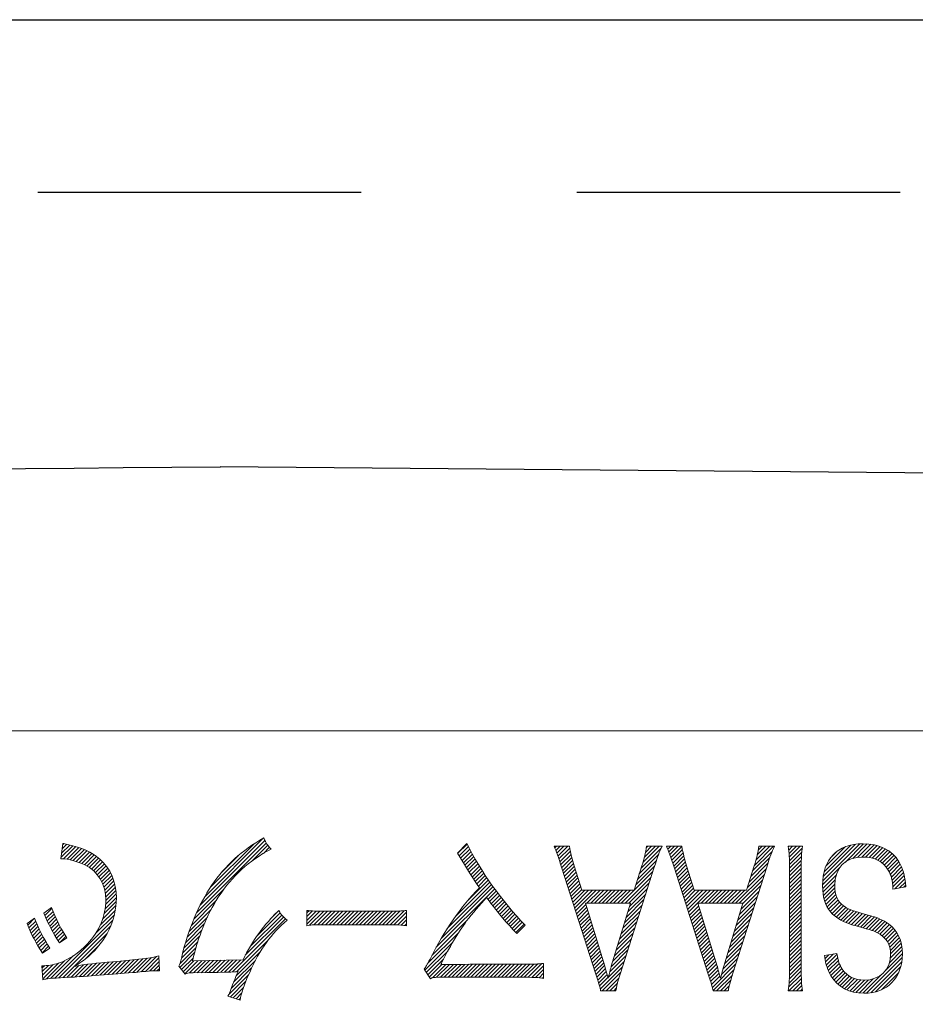
# Model space of a CAD drawing. Units: inches. Extents: x 3538 to 4385, y 260 to 848.
# Drawn here: x 4362 to 4366, y 373 to 377 of the extents above; entities that cross this region are included whole.
import ezdxf

# ---------------------------------------------------------------- set-up
doc = ezdxf.new("R2010")
doc.units = ezdxf.units.IN
doc.header["$MEASUREMENT"] = 0
doc.linetypes.add('HIDS', pattern=[2.5, 1.5, -1])
for name, color, linetype in [('02-実線-1', 7, 'Continuous'), ('03-細線', 1, 'Continuous'), ('04-破線-1', 5, 'HIDS'), ('08-ﾊｯﾁﾝｸﾞ', 2, 'Continuous')]:
    doc.layers.add(name, color=color, linetype=linetype)

# ---------------------------------------------------------------- blocks, each defined once
blk = doc.blocks.new('A$C4ff85e11')
at = {"layer": '03-細線', "color": 1, "linetype": 'Continuous'}
blk.add_open_spline([(-98.7642, 3.6751), (-97.5859, 3.8084), (-96.4396, 3.938), (-92.18, 4.4192), (-89.2804, 4.746), (-81.2372, 5.6504), (-76.7492, 6.1519), (-65.2867, 7.4225), (-60.3102, 7.9582), (-54.691, 8.5432), (-53.2082, 8.6944), (-50.8182, 8.9346), (-49.8737, 9.0286), (-47.9805, 9.2159), (-47.0319, 9.3092), (-44.1781, 9.5875), (-42.2706, 9.7707), (-36.2693, 10.3363), (-32.1697, 10.707), (-17.7111, 11.9384), (-7.3096, 12.689), (6.5743, 13.3849), (10.0028, 13.5325), (17.1386, 13.7796), (20.8416, 13.8737), (29.4318, 14.0295), (34.2997, 14.074), (39.1176, 14.1167)], degree=3, knots=[0.357343, 0.357343, 0.357343, 0.357343, 1.230841, 1.230841, 3.692522, 3.692522, 8.615885, 8.615885, 18.46261, 18.46261, 22.606896, 22.606896, 25.441577, 25.441577, 28.276258, 28.276258, 33.966156, 33.966156, 46.167831, 46.167831, 76.904483, 76.904483, 86.959872, 86.959872, 97.78513, 97.78513, 112.232324, 112.232324, 112.232324, 112.232324], dxfattribs=at)
blk.add_open_spline([(50.4706, 13.9931), (46.6578, 14.0489), (42.8719, 14.0833), (39.1165, 14.1167)], degree=3, dxfattribs=at)

msp = doc.modelspace()

# ---------------------------------------------------------------- linework, layer by layer
at = {"layer": '02-実線-1'}
msp.add_lwpolyline([(3799.5698, 351.4862), (3674.8698, 351.4862), (3674.5698, 351.7862), (3674.5698, 376.7862), (3674.8698, 377.0862), (4374.2698, 377.0862), (4374.5698, 376.7862), (4374.5698, 351.7862), (4374.2698, 351.4862), (4249.5698, 351.4862)], dxfattribs=at)
at = {"layer": '02-実線-1', "lineweight": 9}
msp.add_open_spline([(4339.4902, 373.7864), (4339.4902, 373.7864), (4368.649, 373.7864), (4368.649, 373.7864)], degree=3, dxfattribs=at)
at = {"layer": '02-実線-1', "lineweight": 0}
for points in [[(4362.4764, 373.1925), (4362.4764, 373.1925), (4362.4856, 373.2641), (4362.4856, 373.2641)], [(4362.4856, 373.2641), (4362.493, 373.2624), (4362.4944, 373.2617), (4362.5071, 373.2592)], [(4362.5071, 373.2592), (4362.5756, 373.244), (4362.6175, 373.2253), (4362.657, 373.1907)], [(4363.176, 373.0693), (4363.2398, 373.162), (4363.316, 373.2315), (4363.4176, 373.2897)], [(4363.4176, 373.2897), (4363.4286, 373.2643), (4363.4342, 373.2552), (4363.4522, 373.2379)], [(4364.3173, 373.2193), (4364.3173, 373.2193), (4364.3597, 373.2644), (4364.3597, 373.2644)], [(4364.3597, 373.2644), (4364.4228, 373.136), (4364.5262, 372.9914), (4364.6302, 372.8845)], [(4363.4522, 373.2379), (4363.3471, 373.1828), (4363.2737, 373.1162), (4363.207, 373.0146)], [(4364.4186, 373.0587), (4364.3921, 373.0947), (4364.3639, 373.1406), (4364.3173, 373.2193)], [(4364.8012, 373.1495), (4364.7839, 373.2024), (4364.7748, 373.2282), (4364.7645, 373.2511)], [(4364.7645, 373.2511), (4364.7645, 373.2511), (4364.8358, 373.2511), (4364.8358, 373.2511)], [(4364.8358, 373.2511), (4364.8414, 373.219), (4364.8492, 373.1883), (4364.8573, 373.1608)], [(4365.172, 373.1608), (4365.1826, 373.1947), (4365.1886, 373.2201), (4365.1935, 373.2511)], [(4365.1935, 373.2511), (4365.1935, 373.2511), (4365.2658, 373.2511), (4365.2658, 373.2511)], [(4365.2658, 373.2511), (4365.2517, 373.2218), (4365.2471, 373.2088), (4365.2281, 373.1495)], [(4365.3228, 373.1495), (4365.3055, 373.2024), (4365.2964, 373.2282), (4365.2861, 373.2511)], [(4365.2861, 373.2511), (4365.2861, 373.2511), (4365.3574, 373.2511), (4365.3574, 373.2511)], [(4365.3574, 373.2511), (4365.363, 373.219), (4365.3708, 373.1883), (4365.3789, 373.1608)], [(4365.6936, 373.1608), (4365.7042, 373.1947), (4365.7102, 373.2201), (4365.7151, 373.2511)], [(4365.7151, 373.2511), (4365.7151, 373.2511), (4365.7874, 373.2511), (4365.7874, 373.2511)], [(4365.7874, 373.2511), (4365.7733, 373.2218), (4365.7687, 373.2088), (4365.7497, 373.1495)], [(4365.8571, 373.1523), (4365.8571, 373.1907), (4365.855, 373.2207), (4365.8508, 373.251)], [(4365.8508, 373.251), (4365.8508, 373.251), (4365.9167, 373.251), (4365.9167, 373.251)], [(4365.9167, 373.251), (4365.9125, 373.2186), (4365.9111, 373.1964), (4365.9111, 373.1523)], [(4362.4835, 373.1925), (4362.4835, 373.1925), (4362.4764, 373.1925), (4362.4764, 373.1925)], [(4362.5876, 373.1643), (4362.5533, 373.1805), (4362.5096, 373.1925), (4362.4835, 373.1925)], [(4366.3646, 373.1788), (4366.3826, 373.1477), (4366.3904, 373.1202), (4366.3971, 373.062)], [(4364.9568, 372.662), (4364.9568, 372.662), (4364.8012, 373.1495), (4364.8012, 373.1495)], [(4364.8573, 373.1608), (4364.8573, 373.1608), (4364.8937, 373.0472), (4364.8937, 373.0472)], [(4365.2281, 373.1495), (4365.2281, 373.1495), (4365.0729, 372.662), (4365.0729, 372.662)], [(4365.136, 373.0472), (4365.136, 373.0472), (4365.172, 373.1608), (4365.172, 373.1608)], [(4365.4784, 372.662), (4365.4784, 372.662), (4365.3228, 373.1495), (4365.3228, 373.1495)], [(4365.3789, 373.1608), (4365.3789, 373.1608), (4365.4152, 373.0472), (4365.4152, 373.0472)], [(4365.7497, 373.1495), (4365.7497, 373.1495), (4365.5945, 372.662), (4365.5945, 372.662)], [(4365.6576, 373.0472), (4365.6576, 373.0472), (4365.6936, 373.1608), (4365.6936, 373.1608)], [(4365.8571, 372.6788), (4365.8571, 372.6788), (4365.8571, 373.1523), (4365.8571, 373.1523)], [(4365.9111, 373.1523), (4365.9111, 373.1523), (4365.9111, 372.6788), (4365.9111, 372.6788)], [(4366.3368, 373.0525), (4366.3347, 373.0948), (4366.3297, 373.116), (4366.3152, 373.14)], [(4363.037, 372.7373), (4363.0663, 372.8618), (4363.1167, 372.9818), (4363.176, 373.0693)], [(4364.1893, 372.7275), (4364.2574, 372.8626), (4364.3311, 372.9688), (4364.4186, 373.0587)], [(4364.8937, 373.0472), (4364.8937, 373.0472), (4365.136, 373.0472), (4365.136, 373.0472)], [(4365.4152, 373.0472), (4365.4152, 373.0472), (4365.6576, 373.0472), (4365.6576, 373.0472)], [(4366.3971, 373.062), (4366.3971, 373.062), (4366.3368, 373.0525), (4366.3368, 373.0525)], [(4363.207, 373.0146), (4363.1538, 372.9324), (4363.1118, 372.829), (4363.0878, 372.7186)], [(4364.4514, 373.0129), (4364.4214, 372.9811), (4364.3847, 372.9384), (4364.359, 372.9042)], [(4364.5921, 372.8457), (4364.5403, 372.9003), (4364.5145, 372.9303), (4364.4514, 373.0129)], [(4365.1191, 372.9862), (4365.1191, 372.9862), (4364.9102, 372.9862), (4364.9102, 372.9862)], [(4364.9102, 372.9862), (4364.9102, 372.9862), (4364.9998, 372.6948), (4364.9998, 372.6948)], [(4365.0302, 372.6948), (4365.0302, 372.6948), (4365.1191, 372.9862), (4365.1191, 372.9862)], [(4365.6407, 372.9862), (4365.6407, 372.9862), (4365.4318, 372.9862), (4365.4318, 372.9862)], [(4365.4318, 372.9862), (4365.4318, 372.9862), (4365.5214, 372.6948), (4365.5214, 372.6948)], [(4365.5518, 372.6948), (4365.5518, 372.6948), (4365.6407, 372.9862), (4365.6407, 372.9862)], [(4362.3981, 372.9403), (4362.3981, 372.9403), (4362.4334, 372.9667), (4362.4334, 372.9667)], [(4362.4694, 372.8034), (4362.4383, 372.851), (4362.4189, 372.8881), (4362.3981, 372.9403)], [(4362.4334, 372.9667), (4362.45, 372.9202), (4362.4835, 372.8535), (4362.5043, 372.8263)], [(4363.3217, 372.7242), (4363.364, 372.8107), (4363.4198, 372.8879), (4363.4875, 372.9535)], [(4363.4875, 372.9535), (4363.4995, 372.9313), (4363.5065, 372.9236), (4363.5266, 372.9077)], [(4363.6175, 372.8819), (4363.6175, 372.8819), (4363.6175, 372.9535), (4363.6175, 372.9535)], [(4363.6175, 372.9535), (4363.6355, 372.9506), (4363.6482, 372.9499), (4363.686, 372.9499)], [(4363.686, 372.9499), (4363.686, 372.9499), (4364.0105, 372.9499), (4364.0105, 372.9499)], [(4364.0105, 372.9499), (4364.0514, 372.9499), (4364.0634, 372.9506), (4364.08, 372.9535)], [(4364.08, 372.9535), (4364.08, 372.9535), (4364.08, 372.8811), (4364.08, 372.8811)], [(4366.1068, 372.9749), (4366.1297, 372.9579), (4366.1374, 372.9551), (4366.2214, 372.9315)], [(4362.3194, 372.8927), (4362.3194, 372.8927), (4362.3544, 372.9173), (4362.3544, 372.9173)], [(4362.3911, 372.7551), (4362.3597, 372.8034), (4362.3424, 372.8369), (4362.3194, 372.8927)], [(4362.3544, 372.9173), (4362.3695, 372.8761), (4362.3981, 372.8196), (4362.4249, 372.7787)], [(4363.5266, 372.9077), (4363.4529, 372.8466), (4363.4, 372.7733), (4363.3524, 372.6657)], [(4364.359, 372.9042), (4364.3205, 372.8531), (4364.2736, 372.7733), (4364.2443, 372.7123)], [(4366.2214, 372.9315), (4366.2652, 372.9202), (4366.2923, 372.9079), (4366.316, 372.8909)], [(4363.6853, 372.8864), (4363.644, 372.8864), (4363.6348, 372.8857), (4363.6175, 372.8819)], [(4364.0105, 372.8864), (4364.0105, 372.8864), (4363.6853, 372.8864), (4363.6853, 372.8864)], [(4364.08, 372.8811), (4364.0638, 372.8857), (4364.0486, 372.8864), (4364.0105, 372.8864)], [(4364.6302, 372.8845), (4364.6302, 372.8845), (4364.5921, 372.8457), (4364.5921, 372.8457)], [(4366.2652, 372.8496), (4366.2465, 372.8592), (4366.2457, 372.8592), (4366.166, 372.881)], [(4362.5043, 372.8263), (4362.5043, 372.8263), (4362.4694, 372.8034), (4362.4694, 372.8034)], [(4362.4249, 372.7787), (4362.4249, 372.7787), (4362.3911, 372.7551), (4362.3911, 372.7551)], [(4362.4658, 372.7089), (4362.5124, 372.724), (4362.5611, 372.7558), (4362.5992, 372.797)], [(4362.3882, 372.6965), (4362.4161, 372.6965), (4362.4397, 372.7004), (4362.4658, 372.7089)], [(4362.6041, 372.7399), (4362.5826, 372.7212), (4362.5646, 372.7089), (4362.5382, 372.693)], [(4362.5382, 372.693), (4362.5777, 372.7021), (4362.6182, 372.7064), (4362.6909, 372.7124)], [(4362.6909, 372.7124), (4362.8292, 372.7247), (4362.9054, 372.7335), (4362.9305, 372.7417)], [(4362.9305, 372.7417), (4362.9305, 372.7417), (4362.934, 372.6722), (4362.934, 372.6722)], [(4363.0232, 372.6942), (4363.0292, 372.7045), (4363.0292, 372.7055), (4363.037, 372.7373)], [(4363.0878, 372.7186), (4363.0878, 372.7186), (4363.3217, 372.7242), (4363.3217, 372.7242)], [(4364.1618, 372.6806), (4364.1699, 372.6915), (4364.1748, 372.6993), (4364.1893, 372.7275)], [(4364.2443, 372.7123), (4364.2422, 372.7081), (4364.2415, 372.707), (4364.2387, 372.7021)], [(4366.0186, 372.7435), (4366.0186, 372.7435), (4366.0771, 372.754), (4366.0771, 372.754)], [(4366.0493, 372.65), (4366.0334, 372.6761), (4366.0263, 372.6987), (4366.0186, 372.7435)], [(4366.0771, 372.754), (4366.0828, 372.7184), (4366.0881, 372.7011), (4366.1015, 372.6807)], [(4362.3925, 372.6312), (4362.3925, 372.6312), (4362.3882, 372.6965), (4362.3882, 372.6965)], [(4362.8694, 372.6704), (4362.8306, 372.6665), (4362.8264, 372.6658), (4362.741, 372.6595)], [(4363.0529, 372.6569), (4363.0529, 372.6569), (4363.0232, 372.6942), (4363.0232, 372.6942)], [(4363.0892, 372.6632), (4363.0649, 372.6632), (4363.0627, 372.6621), (4363.0529, 372.6569)], [(4363.2988, 372.6703), (4363.2896, 372.6674), (4363.2896, 372.6674), (4363.0892, 372.6632)], [(4363.2666, 372.5916), (4363.285, 372.6392), (4363.291, 372.654), (4363.2988, 372.6703)], [(4363.3524, 372.6657), (4363.3259, 372.6075), (4363.3118, 372.5676), (4363.3086, 372.5369)], [(4364.1907, 372.6365), (4364.1907, 372.6365), (4364.1618, 372.6806), (4364.1618, 372.6806)], [(4364.2387, 372.7021), (4364.2485, 372.7028), (4364.2485, 372.7028), (4364.6352, 372.7038)], [(4364.6352, 372.7038), (4364.6729, 372.7038), (4364.6923, 372.7045), (4364.716, 372.707)], [(4364.716, 372.707), (4364.716, 372.707), (4364.716, 372.6375), (4364.716, 372.6375)], [(4364.9998, 372.6948), (4365.002, 372.6877), (4365.002, 372.687), (4365.015, 372.6383)], [(4365.015, 372.6383), (4365.0185, 372.6517), (4365.0214, 372.6613), (4365.0228, 372.6676)], [(4365.0228, 372.6676), (4365.027, 372.6817), (4365.0291, 372.6912), (4365.0302, 372.6948)], [(4365.5214, 372.6948), (4365.5235, 372.6877), (4365.5235, 372.687), (4365.5366, 372.6383)], [(4365.5366, 372.6383), (4365.5401, 372.6517), (4365.5429, 372.6613), (4365.5444, 372.6676)], [(4365.5444, 372.6676), (4365.5486, 372.6817), (4365.5507, 372.6912), (4365.5518, 372.6948)], [(4365.8508, 372.5801), (4365.855, 372.6093), (4365.8571, 372.6421), (4365.8571, 372.6788)], [(4365.9111, 372.6788), (4365.9111, 372.6347), (4365.9125, 372.6118), (4365.9167, 372.5801)], [(4362.475, 372.6411), (4362.4154, 372.6365), (4362.402, 372.6348), (4362.3925, 372.6312)], [(4362.5145, 372.6429), (4362.5145, 372.6429), (4362.475, 372.6411), (4362.475, 372.6411)], [(4362.632, 372.6506), (4362.5466, 372.6446), (4362.5375, 372.6439), (4362.5145, 372.6429)], [(4362.741, 372.6595), (4362.741, 372.6595), (4362.632, 372.6506), (4362.632, 372.6506)], [(4364.2298, 372.6428), (4364.2055, 372.6428), (4364.202, 372.6421), (4364.1907, 372.6365)], [(4364.6345, 372.6428), (4364.6345, 372.6428), (4364.2298, 372.6428), (4364.2298, 372.6428)], [(4364.716, 372.6375), (4364.6916, 372.6421), (4364.6747, 372.6428), (4364.6345, 372.6428)], [(4364.9804, 372.5801), (4364.9776, 372.5971), (4364.9741, 372.6083), (4364.9568, 372.662)], [(4365.0729, 372.662), (4365.0595, 372.6207), (4365.0538, 372.6002), (4365.0506, 372.5801)], [(4365.502, 372.5801), (4365.4992, 372.5971), (4365.4957, 372.6083), (4365.4784, 372.662)], [(4365.5945, 372.662), (4365.581, 372.6207), (4365.5754, 372.6002), (4365.5722, 372.5801)], [(4363.2515, 372.5553), (4363.2578, 372.5669), (4363.2578, 372.5669), (4363.2666, 372.5916)], [(4365.0506, 372.5801), (4365.0506, 372.5801), (4364.9804, 372.5801), (4364.9804, 372.5801)], [(4365.5722, 372.5801), (4365.5722, 372.5801), (4365.502, 372.5801), (4365.502, 372.5801)], [(4365.9167, 372.5801), (4365.9167, 372.5801), (4365.8508, 372.5801), (4365.8508, 372.5801)], [(4363.3086, 372.5369), (4363.3086, 372.5369), (4363.2515, 372.5553), (4363.2515, 372.5553)]]:
    msp.add_open_spline(points, degree=3, dxfattribs=at)
for points, knots in [([(4366.166, 372.881), (4366.0549, 372.911), (4366.0104, 372.965), (4366.0104, 373.0677), (4366.0104, 373.1918), (4366.0778, 373.2624), (4366.1971, 373.2624), (4366.275, 373.2624), (4366.3325, 373.2331), (4366.3646, 373.1788)], [5, 5, 5, 5, 6, 6, 6, 7, 7, 7, 8, 8, 8, 8]), ([(4362.657, 373.1907), (4362.7064, 373.1484), (4362.734, 373.0842), (4362.734, 373.0112), (4362.734, 372.9085), (4362.6867, 372.8115), (4362.6041, 372.7399)], [17, 17, 17, 17, 18, 18, 18, 19, 19, 19, 19]), ([(4366.3152, 373.14), (4366.2923, 373.1788), (4366.2507, 373.201), (4366.1992, 373.201), (4366.1166, 373.201), (4366.0665, 373.1513), (4366.0665, 373.0694), (4366.0665, 373.026), (4366.0807, 372.9932), (4366.1068, 372.9749)], [11, 11, 11, 11, 12, 12, 12, 13, 13, 13, 14, 14, 14, 14]), ([(4362.5992, 372.797), (4362.6549, 372.8563), (4362.6849, 372.9279), (4362.6849, 373.001), (4362.6849, 373.0754), (4362.6493, 373.1343), (4362.5876, 373.1643)], [10, 10, 10, 10, 11, 11, 11, 12, 12, 12, 12]), ([(4366.316, 372.8909), (4366.359, 372.8599), (4366.3805, 372.8133), (4366.3805, 372.7512), (4366.3805, 372.6401), (4366.3103, 372.5688), (4366.2027, 372.5688), (4366.1339, 372.5688), (4366.0807, 372.5971), (4366.0493, 372.65)], [16, 16, 16, 16, 17, 17, 17, 18, 18, 18, 19, 19, 19, 19]), ([(4366.1015, 372.6807), (4366.1237, 372.6472), (4366.159, 372.6295), (4366.2041, 372.6295), (4366.2757, 372.6295), (4366.3258, 372.6782), (4366.3258, 372.7495), (4366.3258, 372.7953), (4366.3061, 372.8281), (4366.2652, 372.8496)], [1, 1, 1, 1, 2, 2, 2, 3, 3, 3, 4, 4, 4, 4]), ([(4362.934, 372.6722), (4362.9209, 372.6729), (4362.9139, 372.6729), (4362.9089, 372.6729), (4362.8994, 372.6729), (4362.8909, 372.6722), (4362.8694, 372.6704)], [0, 0, 0, 0, 1, 1, 1, 2, 2, 2, 2])]:
    msp.add_open_spline(points, degree=3, knots=knots, dxfattribs=at)
at = {"layer": '04-破線-1'}
msp.add_lwpolyline([(4374.2698, 352.2862), (3674.8698, 352.2862), (3674.8698, 376.2862), (4374.2698, 376.2862)], close=True, dxfattribs=at)
at = {"layer": '08-ﾊｯﾁﾝｸﾞ', "linetype": 'Continuous'}
for p, q in [((4362.5036, 373.2599), (4362.4823, 373.2386)), ((4362.4893, 373.2632), (4362.4849, 373.2589)), ((4363.429, 373.266), (4363.1069, 372.9439)), ((4363.423, 373.2777), (4363.1229, 372.9776)), ((4363.417, 373.2894), (4363.1427, 373.015)), ((4363.371, 373.261), (4363.1696, 373.0597)), ((4364.3612, 373.2613), (4364.318, 373.2181)), ((4366.1827, 373.262), (4366.0112, 373.0905)), ((4366.1634, 373.2604), (4366.0134, 373.1104)), ((4366.2008, 373.2624), (4366.1162, 373.1778)), ((4366.2177, 373.2617), (4366.1502, 373.1942)), ((4366.2338, 373.26), (4366.1729, 373.1992)), ((4366.2489, 373.2575), (4366.1923, 373.2009)), ((4362.5322, 373.2531), (4362.4771, 373.198)), ((4362.5181, 373.2567), (4362.4797, 373.2183)), ((4362.5461, 373.2493), (4362.4891, 373.1923)), ((4362.5596, 373.2451), (4362.505, 373.1905)), ((4362.5727, 373.2406), (4362.5198, 373.1877)), ((4362.5854, 373.2355), (4362.5339, 373.1841)), ((4362.5976, 373.2301), (4362.5475, 373.18)), ((4362.6093, 373.2241), (4362.5607, 373.1755)), ((4362.6205, 373.2177), (4362.5734, 373.1705)), ((4363.4361, 373.2554), (4363.3646, 373.1839)), ((4363.4442, 373.2459), (4363.4161, 373.2178)), ((4364.3671, 373.2495), (4364.3246, 373.207)), ((4364.3731, 373.2379), (4364.3312, 373.1959)), ((4364.3793, 373.2264), (4364.3378, 373.1848)), ((4364.3855, 373.2149), (4364.3444, 373.1738)), ((4364.7753, 373.2511), (4364.7678, 373.2436)), ((4364.793, 373.2511), (4364.7729, 373.2311)), ((4364.8106, 373.2511), (4364.7778, 373.2183)), ((4364.8283, 373.2511), (4364.7825, 373.2053)), ((4364.8374, 373.2425), (4364.787, 373.1922)), ((4364.8403, 373.2278), (4364.7915, 373.179)), ((4364.8435, 373.2133), (4364.7959, 373.1657)), ((4365.2491, 373.2123), (4365.1601, 373.1233)), ((4365.2618, 373.2427), (4365.1683, 373.1492)), ((4365.2526, 373.2511), (4365.1763, 373.1748)), ((4365.2349, 373.2511), (4365.183, 373.1992)), ((4365.2172, 373.2511), (4365.1882, 373.2221)), ((4365.1995, 373.2511), (4365.1923, 373.2439)), ((4365.2879, 373.2511), (4365.2867, 373.2499)), ((4365.3056, 373.2511), (4365.2919, 373.2375)), ((4365.3233, 373.2511), (4365.2969, 373.2248)), ((4365.341, 373.2511), (4365.3017, 373.2119)), ((4365.3576, 373.25), (4365.3063, 373.1988)), ((4365.3604, 373.2352), (4365.3108, 373.1856)), ((4365.3634, 373.2206), (4365.3153, 373.1724)), ((4365.7764, 373.227), (4365.6858, 373.1364)), ((4365.7829, 373.2511), (4365.694, 373.1622)), ((4365.7652, 373.2511), (4365.7014, 373.1873)), ((4365.7475, 373.2511), (4365.7074, 373.2109)), ((4365.7299, 373.2511), (4365.712, 373.2333)), ((4365.8535, 373.251), (4365.8511, 373.2486)), ((4365.8712, 373.251), (4365.8531, 373.2329)), ((4365.8889, 373.251), (4365.8546, 373.2168)), ((4365.9066, 373.251), (4365.8558, 373.2003)), ((4365.9157, 373.2425), (4365.8566, 373.1834)), ((4365.9136, 373.2227), (4365.857, 373.1661)), ((4366.142, 373.2566), (4366.0176, 373.1322)), ((4366.1168, 373.2491), (4366.0255, 373.1578)), ((4366.0789, 373.2289), (4366.0461, 373.1962)), ((4366.2632, 373.2542), (4366.2098, 373.2007)), ((4366.2767, 373.25), (4366.2257, 373.1989)), ((4366.2894, 373.245), (4366.2403, 373.1958)), ((4366.3014, 373.2393), (4366.2536, 373.1915)), ((4366.3126, 373.2328), (4366.2659, 373.1861)), ((4366.323, 373.2255), (4366.2771, 373.1797)), ((4366.3328, 373.2176), (4366.2874, 373.1723)), ((4362.6313, 373.2108), (4362.5857, 373.1652)), ((4362.6416, 373.2034), (4362.5974, 373.1592)), ((4362.6514, 373.1955), (4362.6083, 373.1525)), ((4362.6609, 373.1874), (4362.6186, 373.1451)), ((4362.6699, 373.1787), (4362.6283, 373.1371)), ((4362.6784, 373.1695), (4362.6373, 373.1284)), ((4363.3002, 373.2079), (4363.2231, 373.1309)), ((4364.3919, 373.2036), (4364.3511, 373.1628)), ((4364.3983, 373.1923), (4364.3577, 373.1518)), ((4364.4048, 373.1812), (4364.3644, 373.1408)), ((4364.4114, 373.1701), (4364.3712, 373.1299)), ((4364.8469, 373.199), (4364.8003, 373.1524)), ((4364.8505, 373.185), (4364.8046, 373.139)), ((4364.8543, 373.1711), (4364.8089, 373.1256)), ((4365.2397, 373.1852), (4365.1519, 373.0974)), ((4365.3667, 373.2062), (4365.3197, 373.1591)), ((4365.3703, 373.192), (4365.324, 373.1458)), ((4365.374, 373.1781), (4365.3283, 373.1324)), ((4365.757, 373.1722), (4365.6695, 373.0846)), ((4365.7658, 373.1987), (4365.6777, 373.1105)), ((4365.9122, 373.2036), (4365.8571, 373.1486)), ((4365.9115, 373.1852), (4365.8571, 373.1309)), ((4365.9112, 373.1672), (4365.8571, 373.1132)), ((4366.3418, 373.209), (4366.2967, 373.1639)), ((4366.3501, 373.1996), (4366.3051, 373.1546)), ((4366.3577, 373.1895), (4366.3125, 373.1444)), ((4366.3646, 373.1788), (4366.3191, 373.1332)), ((4366.3709, 373.1673), (4366.3248, 373.1212)), ((4362.6864, 373.1598), (4362.6456, 373.119)), ((4362.6938, 373.1495), (4362.6532, 373.1089)), ((4362.7007, 373.1387), (4362.6601, 373.0981)), ((4362.707, 373.1274), (4362.6662, 373.0866)), ((4364.4181, 373.1591), (4364.378, 373.119)), ((4364.4249, 373.1482), (4364.3849, 373.1082)), ((4364.4317, 373.1373), (4364.3918, 373.0975)), ((4364.4386, 373.1266), (4364.3989, 373.0868)), ((4364.8584, 373.1575), (4364.8131, 373.1122)), ((4364.8627, 373.1441), (4364.8174, 373.0988)), ((4364.867, 373.1307), (4364.8217, 373.0854)), ((4365.2228, 373.133), (4365.076, 372.9862)), ((4365.2311, 373.159), (4365.1437, 373.0716)), ((4365.3779, 373.1643), (4365.3326, 373.119)), ((4365.3821, 373.1508), (4365.3368, 373.1056)), ((4365.3864, 373.1374), (4365.3411, 373.0922)), ((4365.3907, 373.124), (4365.3454, 373.0788)), ((4365.7403, 373.1201), (4365.6064, 372.9862)), ((4365.7486, 373.1461), (4365.6613, 373.0588)), ((4365.9111, 373.1495), (4365.8571, 373.0955)), ((4365.9111, 373.1318), (4365.8571, 373.0779)), ((4366.0894, 373.151), (4366.0105, 373.0721)), ((4366.3765, 373.1553), (4366.3293, 373.1081)), ((4366.3814, 373.1425), (4366.3326, 373.0937)), ((4366.3855, 373.129), (4366.3348, 373.0782)), ((4362.7127, 373.1154), (4362.6716, 373.0743)), ((4362.7179, 373.1029), (4362.6762, 373.0613)), ((4362.7224, 373.0897), (4362.6799, 373.0473)), ((4362.7262, 373.0759), (4362.6827, 373.0324)), ((4364.467, 373.0843), (4364.3057, 372.923)), ((4364.4598, 373.0947), (4364.367, 373.002)), ((4364.4456, 373.1159), (4364.406, 373.0763)), ((4364.4527, 373.1053), (4364.4133, 373.066)), ((4364.8712, 373.1173), (4364.826, 373.072)), ((4364.8755, 373.1039), (4364.8302, 373.0586)), ((4364.8798, 373.0905), (4364.8345, 373.0452)), ((4364.8841, 373.0771), (4364.8388, 373.0318)), ((4365.2146, 373.107), (4365.0937, 372.9862)), ((4365.2063, 373.0811), (4365.1114, 372.9862)), ((4365.3949, 373.1106), (4365.3497, 373.0654)), ((4365.3992, 373.0972), (4365.3539, 373.052)), ((4365.4035, 373.0839), (4365.3582, 373.0386)), ((4365.7321, 373.0942), (4365.624, 372.9862)), ((4365.9111, 373.1141), (4365.8571, 373.0602)), ((4365.9111, 373.0965), (4365.8571, 373.0425)), ((4365.9111, 373.0788), (4365.8571, 373.0248)), ((4366.0732, 373.1171), (4366.0107, 373.0546)), ((4366.0682, 373.0945), (4366.0118, 373.0381)), ((4366.0666, 373.0752), (4366.0139, 373.0225)), ((4366.389, 373.1147), (4366.3362, 373.062)), ((4366.3918, 373.0999), (4366.3459, 373.0539)), ((4366.3942, 373.0846), (4366.3669, 373.0572)), ((4362.7333, 373.03), (4362.6842, 372.9808)), ((4362.7294, 373.0614), (4362.6844, 373.0164)), ((4362.7318, 373.0461), (4362.6849, 372.9992)), ((4363.2343, 373.0536), (4363.0934, 372.9127)), ((4364.489, 373.0533), (4364.2181, 372.7823)), ((4364.4816, 373.0635), (4364.2413, 372.8232)), ((4364.4743, 373.0739), (4364.2692, 372.8688)), ((4364.4965, 373.0431), (4364.4579, 373.0044)), ((4364.5041, 373.0329), (4364.4656, 372.9944)), ((4364.8884, 373.0637), (4364.8431, 373.0184)), ((4364.8927, 373.0503), (4364.8473, 373.005)), ((4364.9072, 373.0472), (4364.8516, 372.9916)), ((4364.9249, 373.0472), (4364.8559, 372.9782)), ((4364.9426, 373.0472), (4364.8602, 372.9648)), ((4364.9603, 373.0472), (4364.8645, 372.9514)), ((4364.978, 373.0472), (4364.9169, 372.9862)), ((4364.9956, 373.0472), (4364.9346, 372.9862)), ((4365.0133, 373.0472), (4364.9523, 372.9862)), ((4365.031, 373.0472), (4364.97, 372.9862)), ((4365.0487, 373.0472), (4364.9876, 372.9862)), ((4365.0663, 373.0472), (4365.0053, 372.9862)), ((4365.084, 373.0472), (4365.023, 372.9862)), ((4365.1017, 373.0472), (4365.0407, 372.9862)), ((4365.1194, 373.0472), (4365.0583, 372.9862)), ((4365.1898, 373.0292), (4365.1069, 372.9464)), ((4365.1981, 373.0552), (4365.1147, 372.9718)), ((4365.4078, 373.0705), (4365.3625, 373.0252)), ((4365.4121, 373.0571), (4365.3668, 373.0118)), ((4365.4199, 373.0472), (4365.371, 372.9984)), ((4365.4376, 373.0472), (4365.3753, 372.985)), ((4365.4552, 373.0472), (4365.3796, 372.9716)), ((4365.4729, 373.0472), (4365.3839, 372.9581)), ((4365.4906, 373.0472), (4365.3882, 372.9447)), ((4365.5083, 373.0472), (4365.4473, 372.9862)), ((4365.526, 373.0472), (4365.4649, 372.9862)), ((4365.5436, 373.0472), (4365.4826, 372.9862)), ((4365.5613, 373.0472), (4365.5003, 372.9862)), ((4365.579, 373.0472), (4365.518, 372.9862)), ((4365.5967, 373.0472), (4365.5356, 372.9862)), ((4365.6143, 373.0472), (4365.5533, 372.9862)), ((4365.632, 373.0472), (4365.571, 372.9862)), ((4365.6497, 373.0472), (4365.5887, 372.9862)), ((4365.7156, 373.0423), (4365.6324, 372.9592)), ((4365.7238, 373.0683), (4365.6402, 372.9847)), ((4365.9111, 373.0611), (4365.8571, 373.0071)), ((4365.9111, 373.0434), (4365.8571, 372.9895)), ((4366.0669, 373.0578), (4366.0169, 373.0078)), ((4366.0686, 373.0419), (4366.0208, 372.994)), ((4366.3963, 373.069), (4366.3878, 373.0606)), ((4362.7336, 372.9948), (4362.6777, 372.9389)), ((4362.7339, 373.0129), (4362.6819, 372.9609)), ((4363.1971, 372.9987), (4363.0818, 372.8834)), ((4364.5117, 373.0229), (4364.4733, 372.9845)), ((4364.5193, 373.0129), (4364.481, 372.9745)), ((4364.5271, 373.0029), (4364.4888, 372.9646)), ((4364.5349, 372.9931), (4364.4966, 372.9547)), ((4364.5428, 372.9833), (4364.5045, 372.9449)), ((4365.1815, 373.0033), (4365.0992, 372.9209)), ((4365.699, 372.9905), (4365.6169, 372.9084)), ((4365.7073, 373.0164), (4365.6247, 372.9338)), ((4365.9111, 373.0258), (4365.8571, 372.9718)), ((4365.9111, 373.0081), (4365.8571, 372.9541)), ((4365.9111, 372.9904), (4365.8571, 372.9364)), ((4366.0718, 373.0273), (4366.0257, 372.9812)), ((4366.0763, 373.0142), (4366.0315, 372.9693)), ((4366.0821, 373.0023), (4366.0381, 372.9583)), ((4366.0892, 372.9917), (4366.0457, 372.9482)), ((4362.4352, 372.9617), (4362.4026, 372.9291)), ((4362.4402, 372.9489), (4362.4079, 372.9166)), ((4362.7292, 372.9551), (4362.6591, 372.885)), ((4362.7321, 372.9757), (4362.6706, 372.9142)), ((4363.1738, 372.9578), (4363.0716, 372.8555)), ((4363.494, 372.9421), (4363.3865, 372.8346)), ((4363.4876, 372.9534), (4363.4634, 372.9292)), ((4363.6277, 372.952), (4363.6175, 372.9419)), ((4363.644, 372.9507), (4363.6175, 372.9242)), ((4363.6611, 372.9501), (4363.6175, 372.9065)), ((4363.6786, 372.95), (4363.6175, 372.8889)), ((4363.6963, 372.9499), (4363.6307, 372.8844)), ((4363.714, 372.9499), (4363.65, 372.886)), ((4363.7316, 372.9499), (4363.6681, 372.8864)), ((4363.7493, 372.9499), (4363.6858, 372.8864)), ((4363.767, 372.9499), (4363.7035, 372.8864)), ((4363.7847, 372.9499), (4363.7212, 372.8864)), ((4363.8024, 372.9499), (4363.7389, 372.8864)), ((4363.82, 372.9499), (4363.7565, 372.8864)), ((4363.8377, 372.9499), (4363.7742, 372.8864)), ((4363.8554, 372.9499), (4363.7919, 372.8864)), ((4363.8731, 372.9499), (4363.8096, 372.8864)), ((4363.8907, 372.9499), (4363.8272, 372.8864)), ((4363.9084, 372.9499), (4363.8449, 372.8864)), ((4363.9261, 372.9499), (4363.8626, 372.8864)), ((4363.9438, 372.9499), (4363.8803, 372.8864)), ((4363.9615, 372.9499), (4363.898, 372.8864)), ((4363.9791, 372.9499), (4363.9156, 372.8864)), ((4363.9968, 372.9499), (4363.9333, 372.8864)), ((4364.0145, 372.9499), (4363.951, 372.8864)), ((4364.0323, 372.95), (4363.9687, 372.8864)), ((4364.0504, 372.9505), (4363.9863, 372.8864)), ((4364.0695, 372.9519), (4364.004, 372.8864)), ((4364.08, 372.9448), (4364.0217, 372.8864)), ((4364.5507, 372.9735), (4364.5124, 372.9352)), ((4364.5588, 372.9639), (4364.5204, 372.9255)), ((4364.5668, 372.9543), (4364.5285, 372.9159)), ((4364.575, 372.9448), (4364.5366, 372.9064)), ((4364.9118, 372.9811), (4364.8687, 372.938)), ((4364.916, 372.9675), (4364.873, 372.9246)), ((4364.9201, 372.954), (4364.8773, 372.9112)), ((4364.9243, 372.9405), (4364.8816, 372.8978)), ((4365.165, 372.9514), (4365.0837, 372.8701)), ((4365.1733, 372.9774), (4365.0914, 372.8955)), ((4365.4355, 372.9744), (4365.3924, 372.9313)), ((4365.4396, 372.9608), (4365.3967, 372.9179)), ((4365.4438, 372.9473), (4365.401, 372.9045)), ((4365.6825, 372.9386), (4365.6014, 372.8575)), ((4365.6908, 372.9645), (4365.6092, 372.8829)), ((4365.9111, 372.9727), (4365.8571, 372.9188)), ((4365.9111, 372.955), (4365.8571, 372.9011)), ((4365.9111, 372.9374), (4365.8571, 372.8834)), ((4366.0976, 372.9824), (4366.054, 372.9388)), ((4366.1073, 372.9745), (4366.0631, 372.9303)), ((4366.1177, 372.9672), (4366.0729, 372.9224)), ((4366.129, 372.9609), (4366.0834, 372.9152)), ((4366.1415, 372.9556), (4366.0945, 372.9086)), ((4366.1546, 372.951), (4366.1061, 372.9026)), ((4366.1681, 372.9468), (4366.1183, 372.8971)), ((4366.1817, 372.9428), (4366.131, 372.8921)), ((4366.1954, 372.9388), (4366.1441, 372.8875)), ((4362.3547, 372.9165), (4362.3228, 372.8846)), ((4362.3596, 372.9037), (4362.328, 372.8722)), ((4362.4453, 372.9364), (4362.4133, 372.9044)), ((4362.4507, 372.9241), (4362.4189, 372.8923)), ((4362.4562, 372.912), (4362.4247, 372.8804)), ((4362.4619, 372.9), (4362.4306, 372.8687)), ((4362.7177, 372.9083), (4362.4484, 372.639)), ((4362.7246, 372.9329), (4362.6374, 372.8457)), ((4363.1562, 372.9225), (4363.0626, 372.8289)), ((4363.5189, 372.914), (4363.2724, 372.6675)), ((4363.5096, 372.9223), (4363.3322, 372.7449)), ((4363.5012, 372.9316), (4363.3545, 372.785)), ((4364.08, 372.9271), (4364.0391, 372.8862)), ((4364.08, 372.9094), (4364.0559, 372.8853)), ((4364.08, 372.8917), (4364.0715, 372.8832)), ((4364.363, 372.9095), (4364.198, 372.7445)), ((4364.5832, 372.9353), (4364.5449, 372.897)), ((4364.5915, 372.926), (4364.5532, 372.8876)), ((4364.5999, 372.9167), (4364.5616, 372.8783)), ((4364.6084, 372.9075), (4364.5701, 372.8691)), ((4364.6169, 372.8983), (4364.5786, 372.86)), ((4364.9284, 372.927), (4364.8858, 372.8844)), ((4364.9326, 372.9135), (4364.8901, 372.871)), ((4364.9368, 372.8999), (4364.8944, 372.8576)), ((4365.1485, 372.8996), (4365.0681, 372.8192)), ((4365.1568, 372.9255), (4365.0759, 372.8446)), ((4365.4479, 372.9338), (4365.4053, 372.8911)), ((4365.4521, 372.9203), (4365.4095, 372.8777)), ((4365.4562, 372.9068), (4365.4138, 372.8643)), ((4365.4604, 372.8932), (4365.4181, 372.8509)), ((4365.6743, 372.9127), (4365.5936, 372.832)), ((4365.9111, 372.9197), (4365.8571, 372.8657)), ((4365.9111, 372.902), (4365.8571, 372.848)), ((4366.2092, 372.9349), (4366.1576, 372.8834)), ((4366.223, 372.9311), (4366.1715, 372.8795)), ((4366.2369, 372.9273), (4366.1854, 372.8757)), ((4366.2504, 372.9231), (4366.1992, 372.8719)), ((4366.2634, 372.9185), (4366.2131, 372.8681)), ((4366.276, 372.9134), (4366.2268, 372.8642)), ((4366.2881, 372.9078), (4366.2404, 372.8601)), ((4366.2996, 372.9016), (4366.2533, 372.8553)), ((4366.3104, 372.8948), (4366.2653, 372.8496)), ((4362.3648, 372.8913), (4362.3334, 372.8599)), ((4362.3703, 372.879), (4362.339, 372.8477)), ((4362.3759, 372.867), (4362.3447, 372.8358)), ((4362.3817, 372.8551), (4362.3506, 372.824)), ((4362.4678, 372.8882), (4362.4368, 372.8572)), ((4362.4738, 372.8765), (4362.4432, 372.8459)), ((4362.48, 372.865), (4362.4497, 372.8347)), ((4362.4864, 372.8538), (4362.4564, 372.8238)), ((4362.7074, 372.8802), (4362.4677, 372.6405)), ((4362.6907, 372.846), (4362.4864, 372.6416)), ((4363.1301, 372.861), (4363.0475, 372.7784)), ((4363.142, 372.8906), (4363.0546, 372.8032)), ((4364.3226, 372.8514), (4364.1789, 372.7078)), ((4364.6256, 372.8893), (4364.5872, 372.8509)), ((4364.9409, 372.8864), (4364.8987, 372.8442)), ((4364.9451, 372.8729), (4364.9029, 372.8308)), ((4364.9492, 372.8594), (4364.9072, 372.8174)), ((4364.9534, 372.8459), (4364.9115, 372.804)), ((4365.132, 372.8477), (4365.0526, 372.7683)), ((4365.1403, 372.8736), (4365.0604, 372.7938)), ((4365.4646, 372.8797), (4365.4224, 372.8375)), ((4365.4687, 372.8662), (4365.4266, 372.8241)), ((4365.4729, 372.8527), (4365.4309, 372.8107)), ((4365.6578, 372.8608), (4365.5781, 372.7812)), ((4365.666, 372.8867), (4365.5859, 372.8066)), ((4365.9111, 372.8843), (4365.8571, 372.8304)), ((4365.9111, 372.8667), (4365.8571, 372.8127)), ((4365.9111, 372.849), (4365.8571, 372.795)), ((4366.3207, 372.8874), (4366.2764, 372.8431)), ((4366.3303, 372.8793), (4366.2867, 372.8357)), ((4366.3392, 372.8705), (4366.2961, 372.8274)), ((4366.3473, 372.8609), (4366.3044, 372.818)), ((4366.3546, 372.8505), (4366.3115, 372.8075)), ((4362.3876, 372.8433), (4362.3567, 372.8124)), ((4362.3937, 372.8318), (4362.363, 372.801)), ((4362.3999, 372.8203), (4362.3694, 372.7898)), ((4362.4063, 372.809), (4362.3761, 372.7788)), ((4362.4931, 372.8427), (4362.4632, 372.8129)), ((4362.5001, 372.8321), (4362.4753, 372.8073)), ((4363.1112, 372.8068), (4363.0355, 372.7311)), ((4363.12, 372.8332), (4363.0412, 372.7544)), ((4363.4382, 372.8156), (4363.2913, 372.6687)), ((4364.2944, 372.8056), (4364.1648, 372.676)), ((4364.9575, 372.8323), (4364.9158, 372.7906)), ((4364.9617, 372.8188), (4364.92, 372.7772)), ((4364.9659, 372.8053), (4364.9243, 372.7638)), ((4365.1237, 372.8218), (4365.0449, 372.7429)), ((4365.477, 372.8392), (4365.4352, 372.7973)), ((4365.4812, 372.8256), (4365.4395, 372.7839)), ((4365.4853, 372.8121), (4365.4437, 372.7705)), ((4365.6412, 372.8089), (4365.5626, 372.7303)), ((4365.6495, 372.8349), (4365.5704, 372.7557)), ((4365.9111, 372.8313), (4365.8571, 372.7773)), ((4365.9111, 372.8136), (4365.8571, 372.7597)), ((4366.3611, 372.8394), (4366.3174, 372.7957)), ((4366.3667, 372.8273), (4366.3218, 372.7824)), ((4366.3715, 372.8144), (4366.3247, 372.7676)), ((4366.3753, 372.8005), (4366.3258, 372.751)), ((4362.4129, 372.7979), (4362.3828, 372.7679)), ((4362.4196, 372.787), (4362.3897, 372.7571)), ((4362.6545, 372.792), (4362.593, 372.7305)), ((4363.097, 372.7572), (4363.028, 372.6882)), ((4363.1036, 372.7815), (4363.0293, 372.7072)), ((4363.4014, 372.7611), (4363.2893, 372.649)), ((4364.2713, 372.7648), (4364.1718, 372.6653)), ((4364.97, 372.7918), (4364.9286, 372.7504)), ((4364.9742, 372.7783), (4364.9329, 372.737)), ((4364.9783, 372.7647), (4364.9372, 372.7236)), ((4365.1072, 372.7699), (4365.0295, 372.6921)), ((4365.1155, 372.7958), (4365.0371, 372.7174)), ((4365.4895, 372.7986), (4365.448, 372.7571)), ((4365.4937, 372.7851), (4365.4523, 372.7437)), ((4365.4978, 372.7716), (4365.4566, 372.7303)), ((4365.502, 372.758), (4365.4609, 372.7169)), ((4365.6247, 372.7571), (4365.548, 372.6803)), ((4365.633, 372.783), (4365.5548, 372.7048)), ((4365.9111, 372.796), (4365.8571, 372.742)), ((4365.9111, 372.7783), (4365.8571, 372.7243)), ((4365.9111, 372.7606), (4365.8571, 372.7066)), ((4366.3798, 372.7697), (4366.3202, 372.7101)), ((4366.3781, 372.7856), (4366.3248, 372.7324)), ((4362.494, 372.7199), (4362.4091, 372.635)), ((4362.5334, 372.7417), (4362.429, 372.6373)), ((4362.6607, 372.7098), (4362.5992, 372.6483)), ((4362.68, 372.7115), (4362.6182, 372.6497)), ((4362.6993, 372.7131), (4362.6373, 372.6511)), ((4362.7188, 372.7149), (4362.6565, 372.6526)), ((4362.7383, 372.7167), (4362.6757, 372.6542)), ((4362.7578, 372.7185), (4362.695, 372.6557)), ((4362.7774, 372.7204), (4362.7142, 372.6573)), ((4362.797, 372.7224), (4362.7334, 372.6589)), ((4362.8168, 372.7245), (4362.7526, 372.6603)), ((4362.8366, 372.7267), (4362.7717, 372.6618)), ((4362.8567, 372.729), (4362.7909, 372.6632)), ((4362.877, 372.7317), (4362.8101, 372.6648)), ((4362.8977, 372.7347), (4362.8294, 372.6665)), ((4362.9194, 372.7388), (4362.849, 372.6683)), ((4362.9309, 372.7326), (4362.8687, 372.6703)), ((4362.9318, 372.7157), (4362.8879, 372.6719)), ((4363.0912, 372.7338), (4363.0358, 372.6784)), ((4363.0939, 372.7187), (4363.0436, 372.6685)), ((4363.112, 372.7192), (4363.0514, 372.6586)), ((4363.1301, 372.7196), (4363.0734, 372.6629)), ((4363.1482, 372.72), (4363.0914, 372.6633)), ((4363.1663, 372.7205), (4363.1095, 372.6636)), ((4363.1844, 372.7209), (4363.1275, 372.664)), ((4363.2025, 372.7214), (4363.1456, 372.6644)), ((4363.2207, 372.7218), (4363.1636, 372.6648)), ((4363.2388, 372.7222), (4363.1817, 372.6652)), ((4363.2569, 372.7227), (4363.1998, 372.6656)), ((4363.275, 372.7231), (4363.2179, 372.666)), ((4363.2931, 372.7235), (4363.236, 372.6664)), ((4363.3112, 372.724), (4363.2542, 372.6669)), ((4363.3789, 372.7209), (4363.2775, 372.6195)), ((4364.2519, 372.7277), (4364.1788, 372.6546)), ((4364.9825, 372.7512), (4364.9414, 372.7102)), ((4364.9866, 372.7377), (4364.9457, 372.6968)), ((4364.9908, 372.7242), (4364.95, 372.6834)), ((4364.995, 372.7107), (4364.9543, 372.67)), ((4365.0907, 372.718), (4365.0165, 372.6438)), ((4365.099, 372.744), (4365.0228, 372.6678)), ((4365.5061, 372.7445), (4365.4651, 372.7035)), ((4365.5103, 372.731), (4365.4694, 372.6901)), ((4365.5144, 372.7175), (4365.4737, 372.6767)), ((4365.6165, 372.7311), (4365.5414, 372.656)), ((4365.9111, 372.7429), (4365.8571, 372.6889)), ((4365.9111, 372.7252), (4365.8571, 372.6712)), ((4366.0391, 372.7472), (4366.0212, 372.7292)), ((4366.0607, 372.7511), (4366.0242, 372.7146)), ((4366.0777, 372.7504), (4366.0277, 372.7004)), ((4366.0804, 372.7354), (4366.0318, 372.6869)), ((4366.0837, 372.721), (4366.0367, 372.6741)), ((4366.38, 372.7345), (4366.2146, 372.5691)), ((4366.3778, 372.7146), (4366.2341, 372.571)), ((4366.3805, 372.7527), (4366.3017, 372.6739)), ((4362.4001, 372.6968), (4362.3889, 372.6856)), ((4362.4194, 372.6983), (4362.39, 372.669)), ((4362.4407, 372.702), (4362.3911, 372.6524)), ((4362.465, 372.7086), (4362.3922, 372.6358)), ((4362.56, 372.6975), (4362.5049, 372.6425)), ((4362.5812, 372.7011), (4362.5235, 372.6433)), ((4362.6016, 372.7038), (4362.5422, 372.6444)), ((4362.6216, 372.7061), (4362.5612, 372.6457)), ((4362.6412, 372.708), (4362.5802, 372.647)), ((4362.9326, 372.6989), (4362.9065, 372.6729)), ((4362.9335, 372.6821), (4362.924, 372.6726)), ((4363.3616, 372.686), (4363.2663, 372.5907)), ((4364.2442, 372.7024), (4364.1858, 372.6439)), ((4364.2622, 372.7026), (4364.2, 372.6405)), ((4364.28, 372.7028), (4364.2199, 372.6427)), ((4364.2977, 372.7028), (4364.2377, 372.6428)), ((4364.3155, 372.7029), (4364.2554, 372.6428)), ((4364.3332, 372.703), (4364.273, 372.6428)), ((4364.3509, 372.703), (4364.2907, 372.6428)), ((4364.3687, 372.7031), (4364.3084, 372.6428)), ((4364.3864, 372.7031), (4364.3261, 372.6428)), ((4364.4041, 372.7032), (4364.3438, 372.6428)), ((4364.4219, 372.7033), (4364.3614, 372.6428)), ((4364.4396, 372.7033), (4364.3791, 372.6428)), ((4364.4573, 372.7034), (4364.3968, 372.6428)), ((4364.4751, 372.7034), (4364.4145, 372.6428)), ((4364.4928, 372.7035), (4364.4321, 372.6428)), ((4364.5105, 372.7035), (4364.4498, 372.6428)), ((4364.5282, 372.7036), (4364.4675, 372.6428)), ((4364.546, 372.7036), (4364.4852, 372.6428)), ((4364.5637, 372.7036), (4364.5029, 372.6428)), ((4364.5814, 372.7037), (4364.5205, 372.6428)), ((4364.5991, 372.7037), (4364.5382, 372.6428)), ((4364.6169, 372.7038), (4364.5559, 372.6428)), ((4364.6346, 372.7038), (4364.5736, 372.6428)), ((4364.6523, 372.7039), (4364.5912, 372.6428)), ((4364.6703, 372.7042), (4364.6089, 372.6428)), ((4364.6886, 372.7049), (4364.6266, 372.6428)), ((4364.7077, 372.7062), (4364.6443, 372.6428)), ((4364.716, 372.6968), (4364.6618, 372.6426)), ((4364.716, 372.6791), (4364.6788, 372.642)), ((4364.9991, 372.6971), (4364.9585, 372.6566)), ((4365.003, 372.6834), (4364.9628, 372.6432)), ((4365.0067, 372.6694), (4364.9671, 372.6298)), ((4365.0825, 372.6921), (4364.9789, 372.5885)), ((4365.0742, 372.6662), (4364.9882, 372.5801)), ((4365.5186, 372.704), (4365.478, 372.6633)), ((4365.5227, 372.6904), (4365.4823, 372.6499)), ((4365.5264, 372.6764), (4365.4866, 372.6366)), ((4365.6082, 372.7052), (4365.4988, 372.5958)), ((4365.6, 372.6793), (4365.5019, 372.5812)), ((4365.9111, 372.6722), (4365.8548, 372.6159)), ((4365.9111, 372.6899), (4365.856, 372.6348)), ((4365.9111, 372.7076), (4365.8568, 372.6532)), ((4366.0878, 372.7075), (4366.0424, 372.6621)), ((4366.0931, 372.6951), (4366.0488, 372.6508)), ((4366.0995, 372.6838), (4366.0556, 372.64)), ((4366.1067, 372.6734), (4366.0632, 372.6298)), ((4366.1149, 372.6639), (4366.0714, 372.6204)), ((4366.3731, 372.6922), (4366.2562, 372.5754)), ((4366.3634, 372.6649), (4366.2833, 372.5848)), ((4363.347, 372.6537), (4363.2549, 372.5616)), ((4363.3338, 372.6228), (4363.2627, 372.5517)), ((4364.716, 372.6615), (4364.6952, 372.6407)), ((4364.716, 372.6438), (4364.7107, 372.6385)), ((4365.0104, 372.6554), (4364.9713, 372.6163)), ((4365.0142, 372.6415), (4364.9754, 372.6027)), ((4365.0659, 372.6402), (4365.0059, 372.5801)), ((4365.5301, 372.6625), (4365.4908, 372.6231)), ((4365.5339, 372.6485), (4365.4949, 372.6096)), ((4365.5916, 372.6533), (4365.5185, 372.5801)), ((4365.5837, 372.6276), (4365.5362, 372.5801)), ((4365.9113, 372.6547), (4365.8529, 372.5963)), ((4365.9117, 372.6375), (4365.8543, 372.5801)), ((4365.9126, 372.6207), (4365.872, 372.5801)), ((4366.1242, 372.6554), (4366.0804, 372.6117)), ((4366.1344, 372.648), (4366.09, 372.6036)), ((4366.1458, 372.6417), (4366.1004, 372.5963)), ((4366.1584, 372.6366), (4366.1115, 372.5898)), ((4366.1722, 372.6328), (4366.1235, 372.584)), ((4366.1875, 372.6304), (4366.1362, 372.5791)), ((4366.2043, 372.6295), (4366.1499, 372.5751)), ((4366.2232, 372.6307), (4366.1645, 372.572)), ((4366.2457, 372.6356), (4366.18, 372.5699)), ((4366.2821, 372.6543), (4366.1967, 372.5689)), ((4363.3229, 372.5942), (4363.276, 372.5474)), ((4365.0585, 372.6151), (4365.0235, 372.5801)), ((4365.0527, 372.5917), (4365.0412, 372.5801)), ((4365.5769, 372.6032), (4365.5539, 372.5801)), ((4365.5724, 372.5809), (4365.5715, 372.5801)), ((4365.9139, 372.6043), (4365.8897, 372.5801)), ((4365.9157, 372.5884), (4365.9073, 372.5801)), ((4363.3148, 372.5685), (4363.2894, 372.5431)), ((4363.3098, 372.5458), (4363.3028, 372.5388))]:
    msp.add_line(p, q, dxfattribs=at)

# ---------------------------------------------------------------- block references
at = {"layer": '03-細線'}
msp.add_blockref('A$C4ff85e11', (4324.0992, 360.895), dxfattribs=at)

doc.saveas('drawing.dxf')
